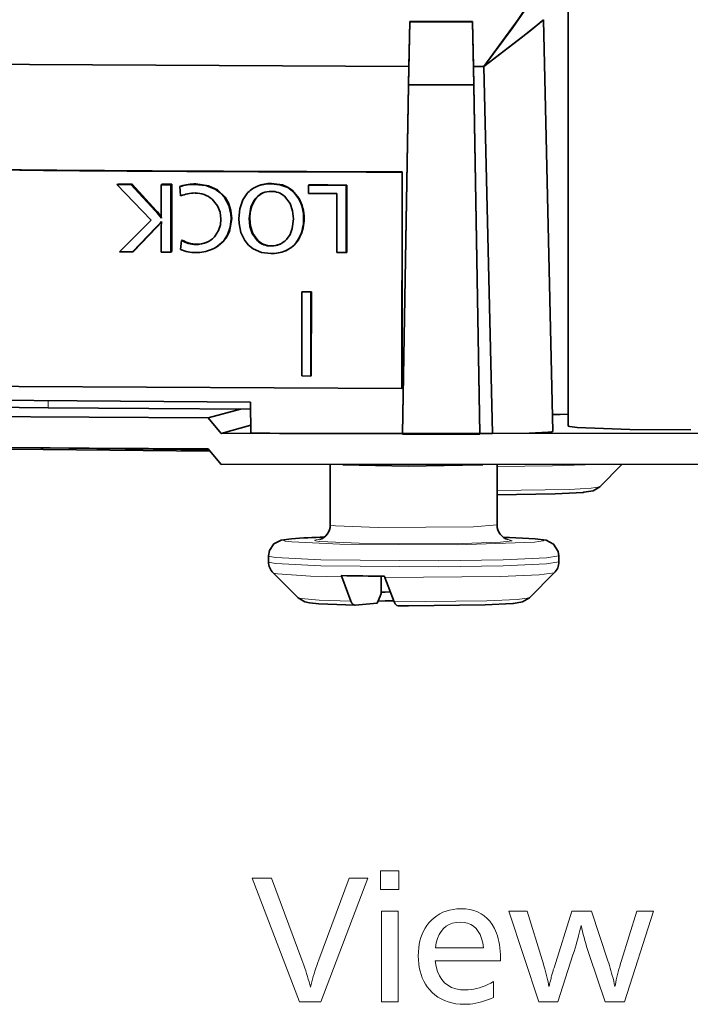
# Model space of a CAD drawing. Extents: x 72 to 826, y 19 to 553.
# Drawn here: x 490 to 512, y 356 to 388 of the extents above; entities that cross this region are included whole.
import ezdxf

# ---------------------------------------------------------------- set-up
doc = ezdxf.new("R2010")
doc.units = 0

msp = doc.modelspace()

# ---------------------------------------------------------------- linework, layer by layer
at = {"color": 7, "lineweight": 35}
msp.add_line((508.005493, 374.604218), (508.005493, 398.78949), dxfattribs=at)
at = {"color": 7, "lineweight": 35, "ltscale": 0.05088}
for p, q in [((502.871887, 387.680328), (502.837006, 385.645416)), ((502.871887, 387.680328), (502.837006, 385.645416)), ((504.907593, 387.680328), (504.942474, 385.645416)), ((504.907593, 387.680328), (504.942474, 385.645416))]:
    msp.add_line(p, q, dxfattribs=at)
at = {"color": 7, "lineweight": 35, "ltscale": 0.036328}
for p, q in [((502.871887, 387.68869), (502.846924, 386.235779)), ((502.871887, 387.68869), (502.846924, 386.235779)), ((504.907593, 387.688385), (504.932556, 386.235474)), ((504.907593, 387.688385), (504.932556, 386.235474))]:
    msp.add_line(p, q, dxfattribs=at)
at = {"color": 7, "lineweight": 35, "ltscale": 0.000209}
msp.add_line((502.871887, 387.680328), (502.871887, 387.68869), dxfattribs=at)
msp.add_line((502.871887, 387.680328), (502.871887, 387.68869), dxfattribs=at)
at = {"color": 7, "lineweight": 35, "ltscale": 0.050893}
msp.add_line((502.871887, 387.680328), (504.907593, 387.680328), dxfattribs=at)
msp.add_line((502.871887, 387.680328), (504.907593, 387.680328), dxfattribs=at)
at = {"color": 7, "lineweight": 35, "ltscale": 0.000201}
msp.add_line((504.907593, 387.680328), (504.907593, 387.688385), dxfattribs=at)
msp.add_line((504.907593, 387.680328), (504.907593, 387.688385), dxfattribs=at)
at = {"color": 7, "lineweight": 35, "ltscale": 0.333061}
msp.add_line((507.202087, 387.747742), (507.499878, 374.42865), dxfattribs=at)
at = {"color": 7, "lineweight": 35, "ltscale": 0.296967}
msp.add_line((502.63974, 374.358917), (502.846924, 386.235779), dxfattribs=at)
msp.add_line((502.63974, 374.358917), (502.846924, 386.235779), dxfattribs=at)
at = {"color": 7, "lineweight": 35, "ltscale": 0.296968}
msp.add_line((505.13974, 374.358551), (504.932556, 386.235474), dxfattribs=at)
msp.add_line((505.13974, 374.358551), (504.932556, 386.235474), dxfattribs=at)
at = {"color": 7, "lineweight": 35, "ltscale": 0.297}
msp.add_line((505.272583, 386.235657), (505.546814, 374.358826), dxfattribs=at)
msp.add_line((505.272583, 386.235657), (505.546814, 374.358826), dxfattribs=at)
at = {"color": 7, "lineweight": 35, "ltscale": 0.282745}
for p, q in [((502.63974, 374.337341), (502.837006, 385.645416)), ((502.63974, 374.337341), (502.837006, 385.645416)), ((505.13974, 374.337341), (504.942474, 385.645416)), ((505.13974, 374.337341), (504.942474, 385.645416))]:
    msp.add_line(p, q, dxfattribs=at)
at = {"color": 7, "lineweight": 35, "ltscale": 0.052637}
msp.add_line((502.837006, 385.645416), (504.942474, 385.645416), dxfattribs=at)
msp.add_line((502.837006, 385.645416), (504.942474, 385.645416), dxfattribs=at)
at = {"color": 7, "lineweight": 35, "ltscale": 0.175}
for p, q in [((502.622437, 382.818848), (502.618225, 375.818848)), ((502.629303, 382.825836), (502.625122, 375.825836))]:
    msp.add_line(p, q, dxfattribs=at)
at = {"color": 7, "lineweight": 35, "ltscale": 0.000245}
for p, q in [((502.622437, 382.818848), (502.629303, 382.825836)), ((502.618225, 375.818848), (502.625122, 375.825836))]:
    msp.add_line(p, q, dxfattribs=at)
at = {"color": 7, "lineweight": 35, "ltscale": 0.001223}
msp.add_line((493.435913, 382.432281), (493.390961, 382.412994), dxfattribs=at)
at = {"color": 7, "lineweight": 35, "ltscale": 0.03996}
msp.add_line((494.503601, 381.265442), (493.390961, 382.412994), dxfattribs=at)
at = {"color": 7, "lineweight": 35, "ltscale": 0.011302}
msp.add_line((493.390961, 382.412994), (493.843048, 382.411713), dxfattribs=at)
at = {"color": 7, "lineweight": 35, "ltscale": 0.001121}
msp.add_line((493.884247, 382.429382), (493.843048, 382.411713), dxfattribs=at)
at = {"color": 7, "lineweight": 35, "ltscale": 0.028981}
msp.add_line((493.843048, 382.411713), (494.632599, 381.562927), dxfattribs=at)
at = {"color": 7, "lineweight": 35, "ltscale": 0.028916}
msp.add_line((493.884247, 382.429382), (494.666656, 381.577545), dxfattribs=at)
at = {"color": 7, "lineweight": 35, "ltscale": 0.000923}
msp.add_line((494.861969, 382.423462), (494.828033, 382.408905), dxfattribs=at)
at = {"color": 7, "lineweight": 35, "ltscale": 0.021392}
msp.add_line((494.828033, 381.553223), (494.828033, 382.408905), dxfattribs=at)
at = {"color": 7, "lineweight": 35, "ltscale": 0.007719}
for p, q in [((494.828033, 382.408905), (495.13681, 382.408051)), ((495.13681, 380.231598), (494.828033, 380.232452))]:
    msp.add_line(p, q, dxfattribs=at)
at = {"color": 7, "lineweight": 35, "ltscale": 0.000869}
msp.add_line((495.168762, 382.421722), (495.13681, 382.408051), dxfattribs=at)
at = {"color": 7, "lineweight": 35, "ltscale": 0.054411}
for p, q in [((495.13681, 382.408051), (495.13681, 380.231598)), ((500.81601, 382.391907), (500.81601, 380.215454))]:
    msp.add_line(p, q, dxfattribs=at)
at = {"color": 7, "lineweight": 35, "ltscale": 0.054444}
for p, q in [((495.168762, 382.421722), (495.165649, 380.243958)), ((500.834137, 382.399689), (500.831055, 380.221924))]:
    msp.add_line(p, q, dxfattribs=at)
at = {"color": 7, "lineweight": 35, "ltscale": 0.000818}
msp.add_line((495.462952, 382.361298), (495.432892, 382.348419), dxfattribs=at)
at = {"color": 7, "lineweight": 35, "ltscale": 0.007567}
msp.add_line((495.455048, 382.04657), (495.432892, 382.348419), dxfattribs=at)
at = {"color": 7, "lineweight": 13, "ltscale": 0.000748}
msp.add_line((495.94635, 382.433289), (495.918854, 382.421478), dxfattribs=at)
at = {"color": 7, "lineweight": 35, "ltscale": 0.000532}
msp.add_line((497.943939, 382.363403), (497.924377, 382.355011), dxfattribs=at)
at = {"color": 7, "lineweight": 13, "ltscale": 0.000511}
msp.add_line((498.40033, 382.447388), (498.381561, 382.439331), dxfattribs=at)
at = {"color": 7, "lineweight": 35, "ltscale": 0.000474}
msp.add_line((499.607422, 382.402863), (499.589996, 382.395386), dxfattribs=at)
at = {"color": 7, "lineweight": 35, "ltscale": 0.006663}
msp.add_line((499.589996, 382.128876), (499.589996, 382.395386), dxfattribs=at)
at = {"color": 7, "lineweight": 35, "ltscale": 0.03065}
msp.add_line((499.589996, 382.395386), (500.81601, 382.391907), dxfattribs=at)
at = {"color": 7, "lineweight": 35, "ltscale": 0.000493}
msp.add_line((500.834137, 382.399689), (500.81601, 382.391907), dxfattribs=at)
at = {"color": 7, "lineweight": 13, "ltscale": 0.000612}
msp.add_line((496.900299, 382.002533), (496.877777, 381.992889), dxfattribs=at)
at = {"color": 7, "lineweight": 13, "ltscale": 0.000523}
msp.add_line((497.853577, 381.909607), (497.834351, 381.901337), dxfattribs=at)
at = {"color": 7, "lineweight": 13, "ltscale": 0.000461}
msp.add_line((499.289703, 381.968536), (499.272736, 381.961273), dxfattribs=at)
at = {"color": 7, "lineweight": 35, "ltscale": 0.02293}
msp.add_line((500.507202, 382.126282), (499.589996, 382.128876), dxfattribs=at)
at = {"color": 7, "lineweight": 35, "ltscale": 0.047749}
msp.add_line((500.507202, 380.216339), (500.507202, 382.126282), dxfattribs=at)
at = {"color": 7, "lineweight": 13, "ltscale": 0.000927}
msp.add_line((494.666656, 381.577545), (494.632599, 381.562927), dxfattribs=at)
at = {"color": 7, "lineweight": 35, "ltscale": 0.036296}
msp.add_line((493.479553, 380.236298), (494.503601, 381.265442), dxfattribs=at)
at = {"color": 7, "lineweight": 13, "ltscale": 0.000513}
msp.add_line((497.69165, 381.325928), (497.672791, 381.317841), dxfattribs=at)
at = {"color": 7, "lineweight": 35, "ltscale": 0.027344}
msp.add_line((494.653442, 381.024628), (493.896484, 380.235107), dxfattribs=at)
at = {"color": 7, "lineweight": 35, "ltscale": 0.027232}
msp.add_line((493.934143, 380.251251), (494.686615, 381.038849), dxfattribs=at)
at = {"color": 7, "lineweight": 13, "ltscale": 0.000902}
msp.add_line((494.686615, 381.038849), (494.653442, 381.024628), dxfattribs=at)
at = {"color": 7, "lineweight": 35, "ltscale": 0.005381}
msp.add_line((494.686615, 381.038849), (494.833069, 381.196594), dxfattribs=at)
at = {"color": 7, "lineweight": 35, "ltscale": 0.018192}
msp.add_line((494.828033, 380.232452), (494.828033, 380.960114), dxfattribs=at)
at = {"color": 7, "lineweight": 35, "ltscale": 0.000743}
msp.add_line((495.507111, 380.618561), (495.479797, 380.606842), dxfattribs=at)
at = {"color": 7, "lineweight": 13, "ltscale": 0.000413}
msp.add_line((499.317871, 380.720093), (499.302704, 380.713562), dxfattribs=at)
at = {"color": 7, "lineweight": 35, "ltscale": 0.007372}
msp.add_line((495.455048, 380.312988), (495.479797, 380.606842), dxfattribs=at)
at = {"color": 7, "lineweight": 13, "ltscale": 0.000669}
msp.add_line((495.965607, 380.488068), (495.94101, 380.477509), dxfattribs=at)
at = {"color": 7, "lineweight": 35, "ltscale": 0.000607}
msp.add_line((496.474854, 380.320526), (496.452545, 380.310974), dxfattribs=at)
at = {"color": 7, "lineweight": 13, "ltscale": 0.000576}
msp.add_line((496.673584, 380.43103), (496.652405, 380.421936), dxfattribs=at)
at = {"color": 7, "lineweight": 13, "ltscale": 0.000466}
msp.add_line((497.960907, 380.599365), (497.943787, 380.59201), dxfattribs=at)
at = {"color": 7, "lineweight": 13, "ltscale": 0.000433}
msp.add_line((498.396179, 380.434326), (498.380249, 380.42749), dxfattribs=at)
at = {"color": 7, "lineweight": 35, "ltscale": 0.010423}
msp.add_line((493.896484, 380.235107), (493.479553, 380.236298), dxfattribs=at)
at = {"color": 7, "lineweight": 35, "ltscale": 0.001024}
msp.add_line((493.934143, 380.251251), (493.896484, 380.235107), dxfattribs=at)
at = {"color": 7, "lineweight": 35, "ltscale": 0.000784}
msp.add_line((495.165649, 380.243958), (495.13681, 380.231598), dxfattribs=at)
at = {"color": 7, "lineweight": 35, "ltscale": 0.000409}
for p, q in [((498.861328, 380.275085), (498.846283, 380.268646)), ((500.831055, 380.221924), (500.81601, 380.215454))]:
    msp.add_line(p, q, dxfattribs=at)
at = {"color": 7, "lineweight": 35, "ltscale": 0.00772}
msp.add_line((500.81601, 380.215454), (500.507202, 380.216339), dxfattribs=at)
at = {"color": 7, "lineweight": 35, "ltscale": 0.000344}
msp.add_line((499.394012, 378.947296), (499.381378, 378.941895), dxfattribs=at)
at = {"color": 7, "lineweight": 35, "ltscale": 0.067998}
for p, q in [((499.381378, 376.221985), (499.381378, 378.941895)), ((499.67453, 378.94104), (499.67453, 376.22113))]:
    msp.add_line(p, q, dxfattribs=at)
at = {"color": 7, "lineweight": 35, "ltscale": 0.007329}
for p, q in [((499.381378, 378.941895), (499.67453, 378.94104)), ((499.67453, 376.22113), (499.381378, 376.221985))]:
    msp.add_line(p, q, dxfattribs=at)
at = {"color": 7, "lineweight": 35, "ltscale": 0.000341}
msp.add_line((499.687073, 378.946442), (499.67453, 378.94104), dxfattribs=at)
at = {"color": 7, "lineweight": 35, "ltscale": 0.068039}
msp.add_line((499.687073, 378.946442), (499.683228, 376.224884), dxfattribs=at)
at = {"color": 7, "lineweight": 35, "ltscale": 0.000237}
msp.add_line((499.683228, 376.224884), (499.67453, 376.22113), dxfattribs=at)
at = {"color": 7, "lineweight": 13, "ltscale": 0.005471}
msp.add_line((491.171387, 375.188477), (491.171387, 375.407318), dxfattribs=at)
at = {"color": 7, "lineweight": 35, "ltscale": 0.025019}
msp.add_line((497.732147, 374.369995), (497.718445, 375.370667), dxfattribs=at)
msp.add_line((497.732147, 374.369995), (497.718445, 375.370667), dxfattribs=at)
at = {"color": 7, "lineweight": 35, "ltscale": 0.02717}
msp.add_line((497.394623, 375.151611), (496.346344, 374.864777), dxfattribs=at)
at = {"color": 7, "lineweight": 35, "ltscale": 0.016295}
for p, q in [((496.346344, 374.864777), (496.762695, 374.363281)), ((496.762695, 373.363892), (496.346344, 373.865387))]:
    msp.add_line(p, q, dxfattribs=at)
at = {"color": 7, "lineweight": 35, "ltscale": 0.025035}
msp.add_line((497.728607, 374.627563), (496.762695, 374.363281), dxfattribs=at)
at = {"color": 7, "lineweight": 35, "ltscale": 0.000539}
msp.add_line((502.63974, 374.337341), (502.63974, 374.358917), dxfattribs=at)
msp.add_line((502.63974, 374.337341), (502.63974, 374.358917), dxfattribs=at)
at = {"color": 7, "lineweight": 35, "ltscale": 0.0625}
msp.add_line((502.63974, 374.337341), (505.13974, 374.337341), dxfattribs=at)
msp.add_line((502.63974, 374.337341), (505.13974, 374.337341), dxfattribs=at)
at = {"color": 7, "lineweight": 35, "ltscale": 0.010177}
msp.add_line((505.546814, 374.358826), (505.13974, 374.358551), dxfattribs=at)
at = {"color": 7, "lineweight": 35, "ltscale": 0.00053}
msp.add_line((505.13974, 374.337341), (505.13974, 374.358551), dxfattribs=at)
msp.add_line((505.13974, 374.337341), (505.13974, 374.358551), dxfattribs=at)
at = {"color": 7, "lineweight": 35, "ltscale": 0.136078}
msp.add_line((490.933167, 373.898102), (496.375854, 373.829834), dxfattribs=at)
at = {"color": 7, "lineweight": 35, "ltscale": 0.048746}
msp.add_line((500.299805, 373.3526), (500.299805, 371.40274), dxfattribs=at)
at = {"color": 7, "lineweight": 35, "ltscale": 0.048659}
msp.add_line((505.699799, 373.349091), (505.699799, 371.40274), dxfattribs=at)
at = {"color": 7, "lineweight": 35, "ltscale": 0.025383}
msp.add_line((509.023834, 372.639832), (509.742218, 373.35733), dxfattribs=at)
at = {"color": 7, "lineweight": 35, "ltscale": 0.004819}
for p, q in [((498.299805, 370.403351), (498.299805, 370.210571)), ((507.699799, 370.40332), (507.699799, 370.210541))]:
    msp.add_line(p, q, dxfattribs=at)
at = {"color": 7, "lineweight": 35, "ltscale": 0.028501}
for p, q in [((499.255646, 369.046051), (498.449036, 369.851685)), ((506.743958, 369.046051), (507.550598, 369.851685))]:
    msp.add_line(p, q, dxfattribs=at)
at = {"color": 7, "lineweight": 35, "ltscale": 0.001188}
for p, q in [((500.656616, 369.765717), (500.671722, 369.720642)), ((502.054474, 369.746735), (502.06955, 369.70166))]:
    msp.add_line(p, q, dxfattribs=at)
at = {"color": 7, "lineweight": 35, "ltscale": 0.02087}
for p, q in [((500.969421, 368.940735), (500.671722, 369.720642)), ((502.367279, 368.921753), (502.06955, 369.70166))]:
    msp.add_line(p, q, dxfattribs=at)
at = {"color": 7, "lineweight": 35, "ltscale": 0.014142}
msp.add_line((501.947479, 369.181885), (501.947479, 369.747559), dxfattribs=at)
at = {"color": 7, "lineweight": 35, "ltscale": 0.01799}
msp.add_line((501.817352, 368.870392), (501.100616, 368.806122), dxfattribs=at)
at = {"color": 7, "lineweight": 35, "ltscale": 0.000195}
msp.add_line((501.100616, 368.806122), (501.092804, 368.805878), dxfattribs=at)
at = {"color": 7, "lineweight": 35}
for points in [[(505.272583, 386.235657), (506.205261, 387.500244), (506.573944, 388.024353), (506.685425, 388.198303), (506.700867, 388.229156), (506.70224, 388.234406), (506.702179, 388.236023)], [(505.272583, 386.235657), (506.382721, 387.748627), (506.693604, 388.213287), (506.70163, 388.231445), (506.702271, 388.234894), (506.702179, 388.236023)], [(502.871887, 387.688721), (503.889709, 387.688263), (504.907593, 387.688416)], [(502.871887, 387.688721), (503.889709, 387.688263), (504.907593, 387.688416)], [(505.272583, 386.235657), (506.770386, 387.389099), (507.187866, 387.73114), (507.200195, 387.744202), (507.202057, 387.747498)], [(505.272583, 386.235657), (506.518433, 387.191559), (507.018707, 387.587677), (507.174927, 387.719086), (507.1987, 387.74234), (507.201599, 387.746277), (507.202057, 387.747498)], [(475.043915, 386.493652), (488.502808, 386.30661), (502.846924, 386.235809)], [(475.043915, 386.493652), (488.502808, 386.30661), (502.846924, 386.235809)], [(504.932556, 386.235504), (505.10257, 386.235596), (505.272583, 386.235718)], [(504.932556, 386.235504), (505.10257, 386.235596), (505.272583, 386.235718)], [(493.435913, 382.432312), (493.660004, 382.430847), (493.884247, 382.429413)], [(494.861969, 382.423523), (495.01532, 382.422638), (495.168762, 382.421783)], [(495.918854, 382.421478), (496.266327, 382.384399), (496.573639, 382.266327), (496.739441, 382.146149), (496.877777, 381.992889)], [(496.900299, 382.002533), (496.652618, 382.242065), (496.358063, 382.378387), (495.94635, 382.433289)], [(498.381561, 382.439331), (498.666534, 382.409637), (498.920746, 382.315857), (499.119873, 382.165741), (499.272736, 381.961273)], [(498.40033, 382.447388), (498.750275, 382.400848), (498.916504, 382.335114), (499.069702, 382.234619), (499.289703, 381.968536)], [(499.607422, 382.402924), (500.220551, 382.401215), (500.834137, 382.39975)], [(496.756622, 381.296906), (496.731812, 381.521729), (496.653778, 381.724976), (496.475189, 381.941772)], [(496.877777, 381.992889), (497.013794, 381.742371), (497.080414, 381.45929), (497.088867, 381.302521)], [(497.109589, 381.311401), (497.084412, 381.578949), (497.004547, 381.8255), (496.900299, 382.002533)], [(497.340546, 381.320099), (497.371429, 381.634308), (497.470245, 381.918213), (497.601135, 382.114929)], [(497.834351, 381.901337), (497.729614, 381.691467), (497.672791, 381.317841)], [(497.853577, 381.909607), (497.759918, 381.728973), (497.706329, 381.52182), (497.69165, 381.325928)], [(499.105957, 381.30722), (499.082001, 381.568451), (499.003693, 381.802124), (498.82193, 382.035706)], [(496.578125, 380.757904), (496.681702, 380.923401), (496.740509, 381.11264), (496.756622, 381.296906)], [(497.088867, 381.302521), (497.062164, 381.032776), (496.977478, 380.787811), (496.840149, 380.58606), (496.652405, 380.421936)], [(496.673615, 380.431), (496.83493, 380.5672), (496.956207, 380.722412), (497.041809, 380.898346), (497.109558, 381.311401)], [(497.534668, 380.603638), (497.409027, 380.863861), (497.348297, 381.156403), (497.340546, 381.320099)], [(497.672791, 381.317841), (497.695679, 381.059845), (497.770325, 380.827667), (497.943787, 380.59201)], [(497.69165, 381.325928), (497.713928, 381.068024), (497.789642, 380.832703), (497.960907, 380.599365)], [(498.879242, 380.632477), (498.996124, 380.795715), (499.069672, 380.989838), (499.105957, 381.30722)], [(499.302704, 380.713562), (499.182281, 380.523865), (499.026276, 380.372406), (498.846252, 380.268616)], [(498.372437, 380.181915), (498.068634, 380.218719), (497.80191, 380.334503), (497.655731, 380.453583), (497.534668, 380.603638)], [(499.394012, 378.947327), (499.540527, 378.946899), (499.687073, 378.946472)], [(478.429565, 376.026398), (490.215607, 375.878876), (502.618225, 375.818909)], [(470.787018, 375.703522), (483.689056, 375.481567), (497.718445, 375.370697)], [(470.787018, 375.703491), (483.689056, 375.481506), (497.718445, 375.370667)], [(488.830811, 375.290619), (488.830994, 375.28949), (488.831482, 375.288391), (488.833435, 375.286224), (488.847748, 375.27951), (488.993378, 375.256622), (490.223206, 375.202209), (491.171417, 375.188477)], [(488.691986, 374.916229), (492.49585, 374.886292), (496.346344, 374.864807)], [(491.171387, 375.188507), (494.428711, 375.166229), (497.716736, 375.150391)], [(508.005493, 374.987366), (507.739716, 374.980682), (507.487762, 374.973358)], [(508.005493, 374.987366), (507.739716, 374.980682), (507.487762, 374.973358)], [(508.005493, 374.604218), (508.005676, 374.602966), (508.006195, 374.601776), (508.008026, 374.599579), (508.013397, 374.596008), (508.053375, 374.584106), (508.289124, 374.556061), (510.000824, 374.493958), (511.976379, 374.483185)], [(496.762695, 374.363312), (512.418274, 374.36734), (527.539063, 374.508972)], [(497.732147, 374.370026), (500.18277, 374.362762), (502.63974, 374.358948)], [(505.13974, 374.358582), (505.343292, 374.358734), (505.546814, 374.358856)], [(507.48111, 374.438141), (507.496277, 374.4328), (507.498688, 374.431), (507.499817, 374.429108), (507.499603, 374.427429), (507.498566, 374.426086), (507.494324, 374.423401), (507.476959, 374.41806), (507.355469, 374.402557), (506.740387, 374.37384), (505.546814, 374.358826)], [(507.499878, 374.42865), (507.499542, 374.427277), (507.498871, 374.426392), (507.496521, 374.424561), (507.490417, 374.421814), (507.469147, 374.416412), (507.236481, 374.393982), (506.776031, 374.374847), (505.546814, 374.358826)], [(481.829498, 373.997925), (488.833954, 373.871002), (496.405609, 373.793243)], [(488.691986, 373.91684), (492.49585, 373.886902), (496.346344, 373.865417)], [(496.762695, 373.363922), (512.418274, 373.36795), (527.539063, 373.509583)], [(500.707031, 373.351776), (502.822205, 373.307495), (505.163574, 373.345154), (505.236816, 373.348755)], [(508.486145, 372.456757), (507.579376, 372.4104), (505.699799, 372.380219)], [(509.023834, 372.639832), (508.806427, 372.509155), (508.5112, 372.459076), (508.486145, 372.456757)], [(499.041199, 370.954529), (498.711365, 370.906769), (498.476074, 370.787384), (498.331818, 370.580322), (498.299805, 370.403351)], [(505.892975, 371.009857), (506.934662, 370.956604), (507.2854, 370.907501), (507.528595, 370.782959), (507.678925, 370.547089), (507.699799, 370.40332)], [(502.246338, 369.237976), (502.081451, 369.232605), (501.94751, 369.226257)], [(499.255646, 369.046051), (499.473022, 368.915375), (499.629883, 368.881348)], [(501.092804, 368.805878), (499.932526, 368.852051), (499.629883, 368.881348)], [(501.092804, 368.805878), (501.060669, 368.81424), (501.040009, 368.828033), (501.001984, 368.873627), (500.969421, 368.940735)], [(502.355438, 368.952667), (502.080048, 368.946899), (501.845215, 368.93927)], [(502.491882, 368.786865), (502.459473, 368.794769), (502.438599, 368.808441), (502.400177, 368.854126), (502.367279, 368.921753)], [(506.206268, 368.863007), (505.311584, 368.817017), (502.827637, 368.785706), (502.491882, 368.786865)], [(506.743958, 369.046051), (506.52655, 368.915375), (506.231354, 368.865326), (506.206268, 368.863007)]]:
    msp.add_lwpolyline(points, dxfattribs=at)
at = {"color": 7, "lineweight": 13}
for points in [[(505.700134, 373.292755), (507.489807, 373.312073), (508.905518, 373.354858)], [(505.699799, 372.514465), (508.029388, 372.555573), (508.743652, 372.594574), (509.023834, 372.639832)], [(500.299805, 371.40274), (500.300049, 371.401489), (500.30069, 371.40033), (500.302826, 371.398285), (500.317474, 371.391968), (500.470337, 371.369781), (501.852509, 371.317444), (504.938995, 371.337158), (505.699829, 371.40274)], [(500.105042, 371.009247), (499.07724, 370.955444), (498.890991, 370.933411), (498.81604, 370.915924), (498.803802, 370.909454), (498.800659, 370.905975), (498.799866, 370.903778), (498.799835, 370.902527), (498.80011, 370.901276), (498.801483, 370.898895), (498.806335, 370.894867), (498.843384, 370.881989), (499.054749, 370.852753), (500.607605, 370.782562), (504.406464, 370.764923), (506.913788, 370.849884)], [(499.973022, 370.93927), (499.84021, 370.920746), (499.814941, 370.913879), (499.802948, 370.90799), (499.801178, 370.906311), (499.800049, 370.904358), (499.799805, 370.903168), (499.799957, 370.901917), (499.800507, 370.900726), (499.802399, 370.898529), (499.816467, 370.891663), (499.958496, 370.868317), (501.238739, 370.809784), (504.565613, 370.805634), (505.807404, 370.849457), (506.188263, 370.893555), (506.026672, 370.93927)], [(506.913788, 370.849884), (507.187775, 370.891937), (507.197632, 370.898285), (507.199066, 370.900208), (507.199799, 370.902435), (507.199799, 370.903687), (507.199493, 370.904938), (507.198059, 370.907318), (507.193176, 370.911285), (507.156006, 370.924164), (506.94397, 370.95343), (505.894623, 371.009247)], [(498.299805, 370.403351), (498.299957, 370.4021), (498.301025, 370.399628), (498.30545, 370.395325), (498.340881, 370.381714), (498.538513, 370.351746), (499.993988, 370.277252), (503.806061, 370.24176), (505.891083, 370.274017), (507.295166, 370.336761), (507.699829, 370.40332)], [(498.299805, 370.210571), (498.299957, 370.20932), (498.301025, 370.206848), (498.30545, 370.202545), (498.340912, 370.188934), (498.538605, 370.158966), (499.994385, 370.084473), (503.806732, 370.048981), (505.891602, 370.081268), (507.29541, 370.144012), (507.699829, 370.210571)], [(498.449036, 369.851685), (498.46167, 369.844177), (498.586853, 369.818054), (499.664185, 369.749054), (500.671722, 369.720673)], [(502.06955, 369.70166), (505.809875, 369.732178), (507.05896, 369.785217), (507.550598, 369.851685)], [(499.255646, 369.046051), (499.260132, 369.042755), (499.276215, 369.036194), (499.336761, 369.023193), (499.357758, 369.019989)], [(499.357758, 369.019989), (499.944855, 368.974945), (500.969421, 368.940735)], [(502.367279, 368.921753), (505.364624, 368.949219), (506.354675, 368.992432), (506.743988, 369.046051)]]:
    msp.add_lwpolyline(points, dxfattribs=at)
for points in [[(501.510742, 359.976471), (499.993347, 355.976471), (499.299469, 355.976471), (497.77005, 359.976471), (498.396698, 359.976471), (499.378693, 357.34021), (499.41217, 357.249207), (499.444397, 357.15863), (499.475372, 357.068451), (499.505096, 356.978729), (499.533569, 356.889435), (499.560791, 356.800598), (499.586761, 356.712158), (499.611481, 356.624176), (499.634979, 356.536591), (499.657196, 356.449463), (499.678101, 356.533997), (499.700439, 356.619537), (499.724182, 356.706116), (499.74939, 356.793671), (499.776062, 356.882233), (499.804138, 356.971832), (499.833679, 357.062408), (499.864655, 357.153992), (499.897064, 357.246613), (499.930908, 357.34021), (500.910522, 359.976471)], [(502.523956, 360.211761), (502.523956, 359.611542), (501.928528, 359.611542), (501.928528, 360.211761)], [(503.693237, 357.301819), (503.725952, 357.122986), (503.773224, 356.962982), (503.835052, 356.821808), (503.911407, 356.699463), (504.00235, 356.595917), (504.107819, 356.51123), (504.227844, 356.445343), (504.362427, 356.398285), (504.511536, 356.370056), (504.675201, 356.360626), (504.765167, 356.363373), (504.855377, 356.371582), (504.945892, 356.385254), (505.036713, 356.404419), (505.127808, 356.429047), (505.219177, 356.459167), (505.310852, 356.494751), (505.402802, 356.535797), (505.495056, 356.582336), (505.587585, 356.634338), (505.587585, 356.115723), (505.489532, 356.074219), (505.392242, 356.037079), (505.295715, 356.004303), (505.199982, 355.975891), (505.10498, 355.951874), (505.010773, 355.93219), (504.917328, 355.916901), (504.824646, 355.905975), (504.732727, 355.899445), (504.641602, 355.897247), (504.50061, 355.902039), (504.365784, 355.916351), (504.237091, 355.940247), (504.114532, 355.973694), (503.998138, 356.016693), (503.887878, 356.069244), (503.783783, 356.131378), (503.685822, 356.203033), (503.594025, 356.284271), (503.508362, 356.375031), (503.439911, 356.461182), (503.378693, 356.552521), (503.324677, 356.649048), (503.277863, 356.750732), (503.238251, 356.857635), (503.205841, 356.969696), (503.180603, 357.086975), (503.162598, 357.209412), (503.151794, 357.337067), (503.148193, 357.469879), (503.151672, 357.598053), (503.162048, 357.721313), (503.179321, 357.839661), (503.203522, 357.953156), (503.23465, 358.061707), (503.272675, 358.165375), (503.317627, 358.26416), (503.369476, 358.358032), (503.428253, 358.447021), (503.493958, 358.531097), (503.573853, 358.617767), (503.658936, 358.695313), (503.749207, 358.763763), (503.844666, 358.823059), (503.945313, 358.87323), (504.051147, 358.914307), (504.16217, 358.946228), (504.278381, 358.969025), (504.39978, 358.982727), (504.526367, 358.987274), (504.67511, 358.980957), (504.814941, 358.961914), (504.945923, 358.930237), (505.068024, 358.885864), (505.181213, 358.828827), (505.285553, 358.759094), (505.380981, 358.676697), (505.467529, 358.581604), (505.545197, 358.473846), (505.613983, 358.353424), (505.65094, 358.275604), (505.68399, 358.193817), (505.713165, 358.108093), (505.738464, 358.018433), (505.759857, 357.924866), (505.777344, 357.827332), (505.790955, 357.725861), (505.80069, 357.620453), (505.806519, 357.511139), (505.808472, 357.397858), (505.808472, 357.349823), (505.808472, 357.316223), (505.808472, 357.301819)], [(502.497559, 358.910461), (502.497559, 355.976471), (501.952515, 355.976471), (501.952515, 358.910461)], [(510.761658, 358.910461), (509.820465, 355.976471), (509.196228, 355.976471), (508.689606, 357.479492), (508.658386, 357.57428), (508.628052, 357.669434), (508.598633, 357.765015), (508.57016, 357.860931), (508.542572, 357.957275), (508.5159, 358.053986), (508.490112, 358.151062), (508.465271, 358.248566), (508.441345, 358.346405), (508.418304, 358.444672), (508.401428, 358.36557), (508.382477, 358.282928), (508.361481, 358.196747), (508.338409, 358.106995), (508.313263, 358.013702), (508.286072, 357.91684), (508.256805, 357.816437), (508.225464, 357.712463), (508.192078, 357.60495), (508.156616, 357.493896), (507.666809, 355.976471), (507.049774, 355.976471), (506.079773, 358.910461), (506.67041, 358.910461), (507.157806, 357.333008), (507.187683, 357.234955), (507.21582, 357.139496), (507.242218, 357.046692), (507.266907, 356.956543), (507.289856, 356.869049), (507.311096, 356.784149), (507.330566, 356.701935), (507.348358, 356.622345), (507.36438, 356.54538), (507.378693, 356.471069), (507.379242, 356.475037), (507.379944, 356.479248), (507.380798, 356.483673), (507.381775, 356.488373), (507.382904, 356.493286), (507.384155, 356.498444), (507.38559, 356.503845), (507.387146, 356.509491), (507.388855, 356.515381), (507.390686, 356.521484), (507.393066, 356.53009), (507.396362, 356.542419), (507.400574, 356.558533), (507.40567, 356.578339), (507.411713, 356.601929), (507.41864, 356.629242), (507.426514, 356.660309), (507.435272, 356.695129), (507.444946, 356.733704), (507.455536, 356.776001), (507.465912, 356.814911), (507.475891, 356.851959), (507.485504, 356.887146), (507.49472, 356.920441), (507.50354, 356.951874), (507.511993, 356.981415), (507.52005, 357.009094), (507.52774, 357.034912), (507.535034, 357.058868), (507.541962, 357.080933), (508.120605, 358.910461), (508.754456, 358.910461), (509.289856, 357.299408), (509.314148, 357.224579), (509.338074, 357.147949), (509.361603, 357.06955), (509.384735, 356.98941), (509.407501, 356.90744), (509.429871, 356.82373), (509.451874, 356.73822), (509.47348, 356.65097), (509.49472, 356.56189), (509.515564, 356.471069), (509.528046, 356.542206), (509.54245, 356.616272), (509.558777, 356.693359), (509.577026, 356.773407), (509.597168, 356.856445), (509.619263, 356.942444), (509.64328, 357.031403), (509.66922, 357.123383), (509.697052, 357.218292), (509.726837, 357.316223), (510.219025, 358.910461)], [(503.700439, 357.729187), (505.263458, 357.729187), (505.236023, 357.886108), (505.197937, 358.02652), (505.1492, 358.150391), (505.089813, 358.257782), (505.019745, 358.348633), (504.939026, 358.422974), (504.847656, 358.480774), (504.745605, 358.522064), (504.632904, 358.546844), (504.509552, 358.555115), (504.378296, 358.546844), (504.258209, 358.522064), (504.149323, 358.480774), (504.051636, 358.422974), (503.965118, 358.348633), (503.889801, 358.257782), (503.825684, 358.150391), (503.772736, 358.02652), (503.730988, 357.886108)]]:
    msp.add_lwpolyline(points, close=True, dxfattribs=at)
at = {"color": 7, "lineweight": 35}
for centre, radius, start, end in [((502.411285, 1822.043335), 1439.20874, 269.050792, 269.51754), ((504.558411, 2065.337402), 1682.519653, 269.512568, 269.934073), ((504.558899, 2059.789307), 1676.964722, 269.512568, 269.934073), ((495.901703, 380.874573), 1.546812, 89.364733, 107.645625), ((495.926758, 380.89682), 1.53638, 89.269657, 107.573048), ((498.263, 381.561646), 0.862619, 113.114189, 140.10696), ((498.353241, 381.294403), 1.144637, 88.583599, 112.015744), ((498.370453, 381.312897), 1.134276, 88.490865, 112.092796), ((495.955139, 380.811951), 1.331199, 91.4504, 112.051384), ((495.937439, 381.316284), 0.825113, 49.312928, 91.107709), ((498.387604, 381.542816), 0.658657, 114.197915, 147.057074), ((498.407898, 381.549988), 0.660196, 115.129641, 147.026311), ((498.376282, 381.520599), 0.674291, 88.999236, 112.546266), ((498.396515, 381.546387), 0.648358, 48.996516, 90.746604), ((498.134033, 381.327087), 1.303741, 359.201616, 29.11531), ((498.135376, 381.332428), 1.318403, 359.275218, 28.857754), ((490.63269, 377.944214), 5.429078, 39.365187, 42.00858), ((489.96286, 377.330444), 6.302547, 39.417565, 42.188142), ((500.312744, 381.538055), 5.484704, 179.841545, 182.148554), ((498.129181, 381.291931), 1.30863, 333.763423, 0.742656), ((498.131042, 381.303223), 1.322731, 333.833556, 0.542615), ((488.534241, 386.871368), 8.463438, 316.304421, 318.108329), ((498.829895, 380.994446), 4.001867, 176.767604, 180.49125), ((495.987518, 381.427063), 0.939821, 239.280081, 268.662974), ((495.996643, 381.232727), 0.750529, 293.437464, 320.7653), ((498.406464, 381.07724), 0.649028, 293.491948, 316.749996), ((498.496429, 381.102997), 0.905391, 293.780722, 335.007417), ((495.931366, 381.413971), 1.199996, 246.604605, 270.646543), ((495.958221, 381.417145), 0.94031, 239.439662, 268.950225), ((495.959412, 381.362579), 0.884877, 268.808813, 292.30409), ((495.966797, 381.481476), 1.267644, 269.011806, 292.537573), ((495.985535, 381.367554), 0.879329, 268.701879, 291.456852), ((496.009491, 381.344208), 1.124236, 293.209363, 304.879974), ((496.044189, 381.335541), 1.101959, 292.989704, 304.83066), ((498.364899, 381.051788), 0.623734, 227.51269, 271.409393), ((498.381531, 381.055847), 0.620977, 227.341293, 271.351419), ((498.392761, 381.138336), 0.710729, 268.990577, 292.539786), ((498.409027, 381.144989), 0.71054, 268.963393, 291.815922), ((498.402893, 381.369843), 1.1877, 268.531288, 291.929549), ((504.125061, 2119.605957), 1745.247803, 269.790119, 269.95123), ((499.813019, 371.398621), 0.486285, 285.821564, 0.484791), ((506.18689, 371.398865), 0.486614, 179.547409, 254.136883), ((500.636627, 349.935638), 21.080086, 91.44217, 94.34069), ((498.806732, 370.210968), 0.50696, 180.044555, 225.124596), ((507.192871, 370.210968), 0.50696, 314.874562, 359.953647), ((502.74939, 472.765411), 103.021004, 268.835997, 269.613491), ((511.552032, 364.989807), 10.479574, 156.42028, 158.265988)]:
    msp.add_arc(centre, radius, start, end, dxfattribs=at)

doc.saveas('drawing.dxf')
